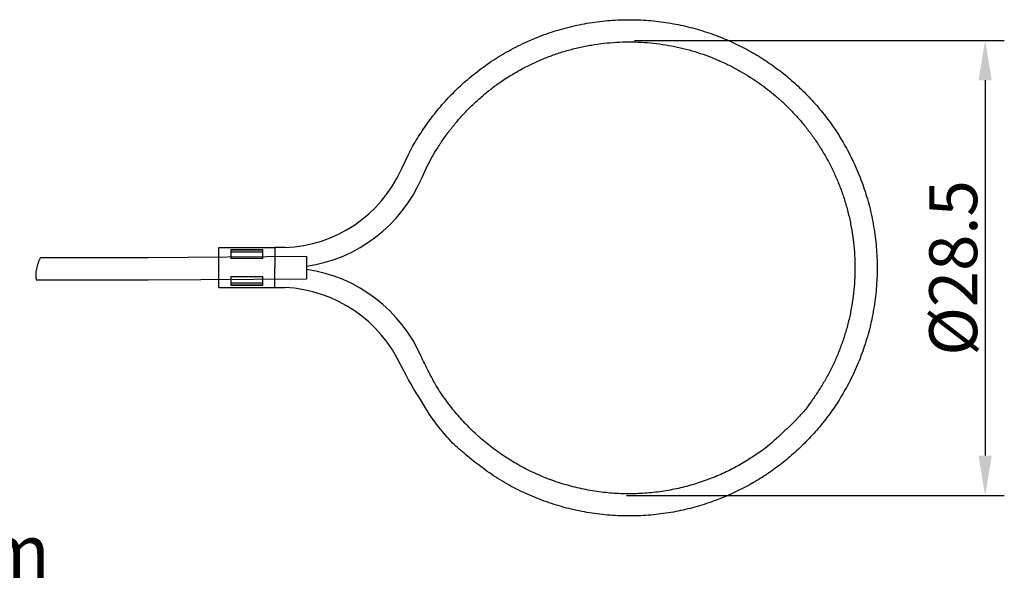
# Model space of a CAD drawing. Units: millimetres. Extents: x 2073 to 2480, y 517 to 806.
# Drawn here: x 2288 to 2349, y 647 to 683 of the extents above; entities that cross this region are included whole.
import ezdxf

# ---------------------------------------------------------------- set-up
doc = ezdxf.new("R2010")
doc.units = ezdxf.units.MM
doc.header["$LTSCALE"] = 500
doc.header["$PDMODE"] = 3
doc.header["$PDSIZE"] = 8
doc.layers.get('0').update_dxf_attribs({"linetype": 'CONTINUOUS', "lineweight": 30})
doc.layers.get('Defpoints').update_dxf_attribs({"linetype": 'CONTINUOUS'})
doc.layers.add('Dim', color=3, linetype='CONTINUOUS', lineweight=15)
doc.layers.add('文本', color=4, linetype='CONTINUOUS', lineweight=25)
doc.styles.add('Romans字体', font='romans.shx', dxfattribs={"width": 0.75})
doc.styles.add('样式 3', font='SIMFANG.TTF', dxfattribs={"width": 0.7, "height": 3.5})
doc.dimstyles.new('01', dxfattribs={"dimtxt": 3, "dimasz": 2.5, "dimexe": 1.2, "dimexo": 0.2, "dimgap": 0.5, "dimtad": 1, "dimdec": 1, "dimdsep": 46, "dimtxsty": 'Romans字体', "dimcen": 0, "dimclrd": 1, "dimclre": 6, "dimclrt": 4, "dimazin": 2, "dimtfac": 1, "dimtdec": 1, "dimtofl": 0, "dimtmove": 0, "dimatfit": 3, "dimfxl": 1, "dimtolj": 1, "dimtzin": 0, "dimarcsym": 0})

# ---------------------------------------------------------------- blocks, each defined once
blk = doc.blocks.new('*D99')
at = {"layer": 'Defpoints', "color": 0, "transparency": 16777216}
for p in [(2326.103, 682.158), (2325.591, 653.668), (2348.253, 653.668)]:
    blk.add_point(p, dxfattribs=at)
at = {"layer": 'Dim', "color": 6, "lineweight": -2, "transparency": 16777216}
for p, q in [((2326.303, 682.158), (2349.453, 682.158)), ((2325.791, 653.668), (2349.453, 653.668))]:
    blk.add_line(p, q, dxfattribs=at)
at = {"layer": 'Dim', "color": 1, "lineweight": -2, "transparency": 16777216}
blk.add_line((2348.253, 679.658), (2348.253, 656.168), dxfattribs=at)
at = {"layer": 'Dim', "color": 1, "transparency": 16777216}
for points in [[(2347.836, 679.658), (2348.669, 679.658), (2348.253, 682.158)], [(2347.836, 656.168), (2348.669, 656.168), (2348.253, 653.668)]]:
    blk.add_solid(points, dxfattribs=at)
at = {"layer": 'Dim', "color": 4, "transparency": 16777216, "insert": (2346.253, 667.913), "char_height": 3, "attachment_point": 5, "rotation": 90, "style": 'Romans字体'}
blk.add_mtext('\\A1;%%C28.5', dxfattribs=at)
blk = doc.blocks.new('_Dot')
at = {"color": 0, "linetype": 'ByBlock', "lineweight": -2}
blk.add_line((-0.5, 0), (-1, 0), dxfattribs=at)
at = {"color": 0, "linetype": 'ByBlock', "const_width": 0.5}
blk.add_lwpolyline([(-0.25, 0, 1), (0.25, 0, 1)], format="xyb", close=True, dxfattribs=at)

msp = doc.modelspace()

# ---------------------------------------------------------------- linework, layer by layer
at = {"lineweight": 30}
for p, q in [((2300.259, 669.187), (2303.759, 669.187)), ((2300.259, 666.691), (2300.259, 669.187)), ((2301.009, 669.061), (2303.009, 669.061)), ((2301.009, 669.061), (2301.009, 668.496)), ((2303.009, 668.496), (2303.009, 669.061)), ((2303.759, 669.187), (2303.759, 667.941)), ((2289.075, 668.569), (2295.829, 668.575)), ((2295.829, 668.575), (2305.759, 668.641)), ((2301.009, 669.037), (2303.009, 669.037)), ((2303.009, 668.896), (2301.009, 668.896)), ((2303.009, 668.496), (2301.009, 668.496)), ((2305.759, 668.641), (2305.759, 667.241)), ((2303.759, 667.275), (2303.759, 667.941)), ((2295.829, 667.175), (2305.759, 667.241)), ((2301.009, 667.387), (2303.009, 667.387)), ((2301.009, 667.387), (2301.009, 666.821)), ((2303.009, 666.821), (2303.009, 667.387)), ((2303.759, 666.691), (2303.759, 667.275)), ((2288.813, 667.169), (2295.829, 667.175)), ((2300.259, 666.691), (2303.759, 666.691)), ((2301.009, 666.987), (2303.009, 666.987)), ((2301.009, 666.845), (2303.009, 666.845)), ((2303.009, 666.821), (2301.009, 666.821))]:
    msp.add_line(p, q, dxfattribs=at)
at = {"linetype": 'Continuous'}
for p, q in [((2304.407, 669.187), (2303.759, 669.187)), ((2303.759, 666.691), (2304.407, 666.691))]:
    msp.add_line(p, q, dxfattribs=at)
for points in [[(2311.695, 674.094), (2312.153, 675.063, -0.019468), (2312.695, 676.021, -0.017909), (2313.324, 676.967, -0.017454), (2314.037, 677.89, -0.018702), (2314.841, 678.777, -0.019265), (2315.728, 679.617, -0.019632), (2316.699, 680.398, -0.019844), (2317.744, 681.11, -0.020293), (2318.86, 681.741, -0.020493), (2320.034, 682.284, -0.020726), (2321.257, 682.727, -0.020809), (2322.515, 683.07, -0.020876), (2323.797, 683.303, -0.020857), (2325.087, 683.431, -0.020728), (2326.373, 683.448, -0.020613), (2327.641, 683.363, -0.020327), (2328.879, 683.175, -0.020091), (2330.078, 682.897, -0.019592), (2331.226, 682.531, -0.019366), (2332.318, 682.091, -0.01894), (2333.346, 681.58, -0.018364), (2334.306, 681.017, -0.017337), (2335.192, 680.409, -0.017672), (2336.028, 679.744, -0.017446), (2336.833, 679.006, -0.017102), (2337.607, 678.191, -0.018081), (2338.339, 677.295, -0.018502), (2339.019, 676.323, -0.019051), (2339.634, 675.276, -0.019365), (2340.177, 674.165, -0.019866), (2340.635, 672.992, -0.020108), (2341.003, 671.77, -0.020463), (2341.27, 670.508, -0.020617), (2341.434, 669.22, -0.020802), (2341.487, 667.918, -0.020853), (2341.434, 666.616, -0.020853), (2341.27, 665.328, -0.020802), (2341.003, 664.066, -0.020617), (2340.635, 662.844, -0.020463), (2340.177, 661.672, -0.020108), (2339.634, 660.56, -0.019866), (2339.019, 659.513, -0.019365), (2338.339, 658.542, -0.019051), (2337.607, 657.645, -0.018502), (2336.833, 656.83, -0.018081), (2336.028, 656.092, -0.017102), (2335.192, 655.427, -0.017446), (2334.306, 654.819, -0.017671), (2333.346, 654.256, -0.017338), (2332.318, 653.746, -0.018366), (2331.226, 653.305, -0.01894), (2330.078, 652.94, -0.019359), (2328.879, 652.661, -0.019593), (2327.641, 652.474, -0.020117), (2326.372, 652.389, -0.02032), (2325.087, 652.406, -0.020523), (2323.797, 652.533, -0.020753), (2322.515, 652.766, -0.021172), (2321.256, 653.111, -0.020784), (2320.034, 653.553, -0.019748), (2318.864, 654.088, -0.021057), (2317.744, 654.726, -0.023836), (2316.683, 655.469, -0.01919), (2315.728, 656.219, -0.00936), (2314.903, 656.941, -0.024111), (2314.037, 657.946, -0.039602), (2312.957, 659.569, -0.020926), (2311.695, 661.743, -0.011711)], [(2312.97, 673.541), (2313.24, 674.129, -0.012452), (2313.544, 674.713, -0.0117), (2313.881, 675.296, -0.011509), (2314.253, 675.873, -0.012077), (2314.661, 676.441, -0.012347), (2315.103, 676.998, -0.012541), (2315.582, 677.541, -0.012672), (2316.095, 678.066, -0.012932), (2316.643, 678.57, -0.013075), (2317.223, 679.052, -0.013276), (2317.836, 679.505, -0.013388), (2318.479, 679.93, -0.013554), (2319.149, 680.322, -0.013641), (2319.845, 680.679, -0.013759), (2320.564, 680.998, -0.013815), (2321.301, 681.279, -0.013883), (2322.056, 681.518, -0.013907), (2322.823, 681.715, -0.013921), (2323.599, 681.868, -0.013912), (2324.381, 681.978, -0.013872), (2325.164, 682.043, -0.013831), (2325.946, 682.065, -0.013738), (2326.722, 682.044, -0.013666), (2327.49, 681.981, -0.013524), (2328.245, 681.878, -0.013424), (2328.986, 681.736, -0.013236), (2329.709, 681.557, -0.013112), (2330.412, 681.344, -0.012893), (2331.092, 681.098, -0.012739), (2331.748, 680.823, -0.012468), (2332.379, 680.521, -0.012326), (2332.983, 680.194, -0.0121), (2333.559, 679.845, -0.011846), (2334.107, 679.478, -0.011382), (2334.626, 679.094, -0.011549), (2335.127, 678.687, -0.011548), (2335.618, 678.247, -0.01138), (2336.099, 677.776, -0.011844), (2336.565, 677.272, -0.012097), (2337.014, 676.737, -0.012323), (2337.443, 676.169, -0.012465), (2337.85, 675.571, -0.012736), (2338.231, 674.943, -0.012889), (2338.584, 674.288, -0.013109), (2338.905, 673.606, -0.013232), (2339.193, 672.9, -0.01342), (2339.444, 672.172, -0.01352), (2339.657, 671.426, -0.013662), (2339.83, 670.663, -0.013734), (2339.961, 669.888, -0.013829), (2340.049, 669.104, -0.013867), (2340.093, 668.314, -0.013903), (2340.093, 667.522, -0.013918), (2340.049, 666.733, -0.013921), (2339.961, 665.948, -0.013873), (2339.83, 665.173, -0.013746), (2339.657, 664.411, -0.013774), (2339.444, 663.664, -0.01386), (2339.191, 662.936, -0.013484), (2338.905, 662.23, -0.012642), (2338.587, 661.552, -0.013508), (2338.231, 660.893, -0.015377), (2337.834, 660.252, -0.012163), (2337.444, 659.667, -0.00547), (2337.076, 659.153, -0.015673), (2336.565, 658.564, -0.025994), (2335.737, 657.751, -0.013417), (2334.626, 656.742, -0.007448)], [(2334.626, 656.742), (2334.265, 656.471, -0.008403), (2333.891, 656.209, -0.008002), (2333.503, 655.955, -0.007933), (2333.1, 655.71, -0.008278), (2332.684, 655.476, -0.008434), (2332.255, 655.253, -0.008521), (2331.813, 655.042, -0.008588), (2331.358, 654.845, -0.008732), (2330.89, 654.661, -0.008816), (2330.412, 654.492, -0.008934), (2329.922, 654.34, -0.009006), (2329.422, 654.203, -0.009119), (2328.913, 654.085, -0.009185), (2328.395, 653.984, -0.009284), (2327.87, 653.902, -0.009342), (2327.337, 653.839, -0.009427), (2326.8, 653.797, -0.009476), (2326.257, 653.774, -0.009546), (2325.712, 653.773, -0.009585), (2325.164, 653.793, -0.009638), (2324.616, 653.834, -0.009667), (2324.068, 653.897, -0.009703), (2323.521, 653.982, -0.00972), (2322.977, 654.087, -0.009738), (2322.438, 654.215, -0.009744), (2321.904, 654.363, -0.009744), (2321.376, 654.532, -0.009738), (2320.856, 654.72, -0.00972), (2320.346, 654.929, -0.009703), (2319.845, 655.157, -0.009668), (2319.355, 655.403, -0.009638), (2318.878, 655.667, -0.009581), (2318.413, 655.947, -0.009547), (2317.962, 656.243, -0.009489), (2317.526, 656.554, -0.009423), (2317.105, 656.879, -0.009294), (2316.699, 657.216, -0.009298), (2316.31, 657.566, -0.009347), (2315.937, 657.927, -0.00907), (2315.582, 658.295, -0.008472), (2315.245, 658.67, -0.009105), (2314.922, 659.059, -0.010464), (2314.612, 659.464, -0.008183), (2314.332, 659.849, -0.003451), (2314.087, 660.2, -0.01078), (2313.811, 660.656, -0.018062), (2313.434, 661.365, -0.009184), (2312.97, 662.295, -0.005046)]]:
    msp.add_lwpolyline(points, format="xyb", dxfattribs=at)
for centre, radius, start, end in [((2304.101, 677.507), 8.326, 272.10622, 335.79283), ((2304.407, 677.25), 9.332, 278.26749, 336.58033), ((2304.407, 658.586), 9.332, 23.41967, 81.73251), ((2303.989, 658.235), 8.467, 24.47814, 87.17098)]:
    msp.add_arc(centre, radius, start, end, dxfattribs=at)
at = {"color": 1}
msp.add_open_spline([(2289.075, 668.569), (2288.985, 668.345), (2288.781, 667.763), (2288.777, 667.359), (2288.813, 667.169)], degree=3, knots=[0.8065976, 0.8065976, 0.8065976, 0.8065976, 1.249286, 1.7962534, 1.7962534, 1.7962534, 1.7962534], dxfattribs=at)

# ---------------------------------------------------------------- texts
at = {"layer": '文本', "color": 4, "insert": (2259.993, 652.952), "char_height": 3.34201, "width": 95.75084, "attachment_point": 4, "style": '样式 3'}
msp.add_mtext('长度{\\Fromans|c134;180mm\\Plenght180mm}', dxfattribs=at)

# ---------------------------------------------------------------- dimensions: what is measured, and where the dimension line sits
at = {"layer": 'Dim'}
dim = msp.add_linear_dim(base=(2348.253, 653.668), p1=(2326.103, 682.158), p2=(2325.591, 653.668), angle=90, text='%%C28.5', dimstyle='01', override={"dimldrblk": 'Dot'}, dxfattribs=at)
dim.commit()
dim.dimension.update_dxf_attribs({"geometry": '*D99', "text_midpoint": (2348.253, 667.913), "dimtype": 160})

doc.saveas('drawing.dxf')
